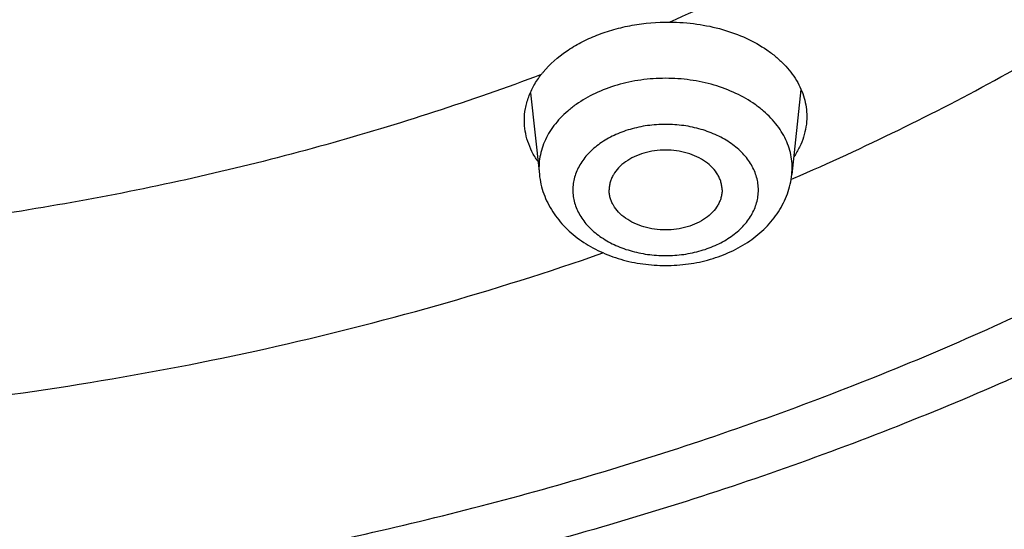
# Model space of a CAD drawing. Units: inches. Extents: x 7.1 to 14.8, y -2.6 to 21.1.
# Drawn here: x 11.1 to 11.6, y 15.5 to 15.7 of the extents above; entities that cross this region are included whole.
import ezdxf

# ---------------------------------------------------------------- set-up
doc = ezdxf.new("R2010")
doc.units = ezdxf.units.IN
doc.header["$LTSCALE"] = 1.21
doc.header["$MEASUREMENT"] = 0
doc.layers.get('0').update_dxf_attribs({"linetype": 'CONTINUOUS'})

msp = doc.modelspace()

# ---------------------------------------------------------------- linework, layer by layer
at = {"color": 7, "linetype": 'CONTINUOUS'}
for p, q in [((11.3679606812, 15.6817004175), (11.3718093186, 15.6455173126)), ((11.4875737416, 15.6831081788), (11.4835753669, 15.6455173126))]:
    msp.add_line(p, q, dxfattribs=at)
at = {"color": 9, "linetype": 'CONTINUOUS'}
for p, q in [((11.3716514814, 15.6484893281), (11.3718093186, 15.6455173126)), ((11.4835753669, 15.6455173126), (11.483733204, 15.6484893281)), ((11.4831947696, 15.6433200872), (11.4843912086, 15.6438397282))]:
    msp.add_line(p, q, dxfattribs=at)
at = {"color": 7, "linetype": 'CONTINUOUS'}
msp.add_arc((11.4064956289, 15.6633743592), 0.0429135877, 140.1167894867, 142.0419437273, dxfattribs=at)
for points, knots in [([(13.8926923427, 16.4808581332), (13.8926923427, 16.4463747114), (13.8902960273, 16.3773052577), (13.8795274216, 16.2740237579), (13.8616131922, 16.1712637606), (13.8366042896, 16.0692917767), (13.8045696095, 15.9683611494), (13.7655969859, 15.8687226297), (13.7197911388, 15.7706202639), (13.6672732863, 15.6742918473), (13.6081800712, 15.5799683941), (13.542662939, 15.4878740093), (13.4708874545, 15.3982257995), (13.393032767, 15.3112338129), (13.3092911766, 15.2271009599), (13.2198677523, 15.1460228982), (13.1249799692, 15.0681878615), (13.0248573495, 14.9937764366), (12.919741095, 14.9229613109), (12.8098837102, 14.8559069314), (12.695548536, 14.7927692023), (12.5770092448, 14.7336951453), (12.4545493125, 14.6788225518), (12.3284614494, 14.6282796404), (12.1990469541, 14.5821847169), (12.066615141, 14.5406458676), (11.9314823097, 14.5037606124), (11.7939723156, 14.4716157913), (11.6544109338, 14.4442865838), (11.46565929, 14.4142939919), (11.2746353289, 14.3942795747), (11.0824198663, 14.3842465856), (10.9376921228, 14.3817324017), (10.7929643806, 14.3842466026), (10.6007489241, 14.3942796117), (10.4097249723, 14.4142940467), (10.2209733408, 14.4442866555), (10.0814119713, 14.4716158752), (9.9439019918, 14.5037607081), (9.8087691776, 14.5406459756), (9.6763373832, 14.5821848352), (9.5469229077, 14.6282797664), (9.4208350652, 14.6788226834), (9.2983751544, 14.7336952805), (9.1798358856, 14.7927693398), (9.0655007346, 14.8559070698), (8.955643374, 14.9229614487), (8.8505271444, 14.993776573), (8.7504045489, 15.0681879939), (8.6555167888, 15.1460230243), (8.566093386, 15.227101078), (8.4823518159, 15.3112339215), (8.4044971473, 15.3982258977), (8.3327216803, 15.4878740961), (8.2672045639, 15.5799684692), (8.2081113628, 15.6742919105), (8.1555935216, 15.7706203151), (8.1097876832, 15.8687226692), (8.0708150661, 15.9683611781), (8.0387803906, 16.0692917958), (8.0137714908, 16.1712637719), (7.9958572632, 16.2740237633), (7.9850886581, 16.3773052596), (7.9826923427, 16.4463747117), (7.9826923427, 16.4808581332)], [0, 0, 0, 0, 0.0129399827, 0.0259095303, 0.0389373266, 0.0520516167, 0.0652790459, 0.078644679, 0.092171531, 0.1058803584, 0.119789447, 0.1339144703, 0.14826841, 0.162861522, 0.1777013453, 0.1927927465, 0.2081379954, 0.2237368656, 0.2395867493, 0.2556827794, 0.272017973, 0.2885833729, 0.3053681934, 0.3223599657, 0.3395446859, 0.3569069629, 0.3744301629, 0.3920965496, 0.4098874307, 0.4277832975, 0.4638031405, 0.4818908157, 0.5000000275, 0.5181092392, 0.5361969141, 0.5722167557, 0.5901126215, 0.6079035014, 0.6255698867, 0.643093085, 0.6604553601, 0.6776400783, 0.6946318484, 0.7114166667, 0.7279820643, 0.7443172553, 0.7604132829, 0.7762631638, 0.7918620313, 0.8072072775, 0.822298676, 0.8371384967, 0.8517316061, 0.8660855433, 0.8802105642, 0.8941196507, 0.9078284761, 0.9213553262, 0.9347209578, 0.9479483857, 0.9610626748, 0.9740904703, 0.9870600174, 1, 1, 1, 1]), ([(8.3276923427, 16.3766414883), (8.3276923427, 16.3461507807), (8.3298107152, 16.2850790194), (8.3393300053, 16.1937577477), (8.3551656314, 16.1029000041), (8.377271769, 16.0127425847), (8.4055869058, 15.9235102419), (8.4400325065, 15.8354253302), (8.480515149, 15.7487039887), (8.5269267812, 15.6635565836), (8.5791457386, 15.5801872038), (8.6370373759, 15.4987937163), (8.7004549455, 15.4195674517), (8.7692389124, 15.3426941437), (8.8432217978, 15.2683502409), (8.9494065891, 15.1720543614), (9.0645342766, 15.0823751434), (9.1873196623, 14.9996411621), (9.2843528375, 14.9404022866), (9.3853340736, 14.8846280923), (9.4900263007, 14.8324446566), (9.5981782728, 14.7839741441), (9.709531317, 14.7393293788), (9.8238220237, 14.6986137703), (9.9804303092, 14.6494826666), (10.1410849168, 14.6088766192), (10.3047827403, 14.5768151641), (10.4714682721, 14.5503242144), (10.6825466264, 14.5282044699), (10.9376925789, 14.5193497498), (11.1928385262, 14.5282045053), (11.4039168699, 14.5503242721), (11.5706023883, 14.5768152405), (11.7343001922, 14.6088767152), (11.8949547766, 14.6494827814), (12.0515630375, 14.6986138968), (12.1658537238, 14.7393295125), (12.277206746, 14.7839742838), (12.3853586942, 14.8324448014), (12.4900508951, 14.8846282425), (12.5910321053, 14.9404024382), (12.6880652552, 14.9996413122), (12.8108506076, 15.0823752885), (12.9259782624, 15.1720544983), (13.0321630205, 15.2683503682), (13.1061458826, 15.3426942618), (13.1749298291, 15.4195675584), (13.2383473803, 15.4987938104), (13.2962390013, 15.5801872848), (13.3484579444, 15.6635566514), (13.3948695642, 15.7487040437), (13.4353521966, 15.8354253729), (13.4697977901, 15.9235102729), (13.4981129221, 16.0127426053), (13.5202190567, 16.1029000163), (13.5360546809, 16.1937577535), (13.5455739703, 16.2850790214), (13.5476923427, 16.346150781), (13.5476923427, 16.3766414884)], [0, 0, 0, 0, 0.0129518155, 0.025933065, 0.0389721507, 0.0520972217, 0.0653347514, 0.0787096856, 0.0922449399, 0.1059611953, 0.1198766874, 0.1340070628, 0.1483652958, 0.1629616543, 0.1778037045, 0.1928963496, 0.2238313287, 0.2396797994, 0.2557736461, 0.2721059473, 0.288667808, 0.3054485025, 0.322435618, 0.3396152065, 0.3569719323, 0.3921433981, 0.4099277832, 0.4278169351, 0.463822873, 0.5000000336, 0.5361771936, 0.5721831298, 0.5900722805, 0.6078566641, 0.643028126, 0.6603848497, 0.6775644358, 0.6945515487, 0.7113322404, 0.7278940981, 0.7442263962, 0.7603202397, 0.7761687072, 0.8071036798, 0.8221963216, 0.8370383684, 0.8516347238, 0.8659929537, 0.8801233263, 0.8940388158, 0.9077550687, 0.9212903208, 0.9346652532, 0.9479027812, 0.9610278509, 0.9740669357, 0.9870481846, 1, 1, 1, 1]), ([(13.5836937922, 16.3435031277), (13.5836937922, 16.3128829448), (13.5815620281, 16.2515472955), (13.5719817531, 16.1598225343), (13.5560408822, 16.0685415876), (13.5337805123, 15.9779332213), (13.5052558409, 15.8882157264), (13.4705384419, 15.7996071985), (13.4297144222, 15.7123216836), (13.3828847271, 15.6265696537), (13.3301645796, 15.5425572887), (13.2716831187, 15.4604861759), (13.2075830212, 15.3805529038), (13.1380201201, 15.3029487232), (13.063163067, 15.2278591557), (12.9831929233, 15.1554636429), (12.8983027849, 15.0859351718), (12.8086973881, 15.0194398596), (12.7145926275, 14.9561365969), (12.616215063, 14.8961767177), (12.5138014012, 14.8397036025), (12.4075980176, 14.7868523913), (12.2978601251, 14.7377495352), (12.1848522605, 14.6925128652), (12.0688435268, 14.6512498993), (11.9098463811, 14.6014468048), (11.7467258905, 14.5602814296), (11.5805014677, 14.5277744808), (11.4112168381, 14.5009110617), (11.1968359017, 14.4784793364), (10.9376923427, 14.4694995581), (10.6785487838, 14.4784793364), (10.4641678474, 14.5009110617), (10.2948832177, 14.5277744808), (10.128658795, 14.5602814296), (9.9655383044, 14.6014468048), (9.8065411587, 14.6512498993), (9.690532425, 14.6925128652), (9.5775245604, 14.7377495352), (9.4677866679, 14.7868523913), (9.3615832843, 14.8397036025), (9.2591696225, 14.8961767177), (9.160792058, 14.9561365969), (9.0666872974, 15.0194398596), (8.9770819006, 15.0859351718), (8.8921917622, 15.1554636429), (8.8122216184, 15.2278591557), (8.7373645654, 15.3029487232), (8.6678016643, 15.3805529038), (8.6037015668, 15.4604861759), (8.5452201059, 15.5425572887), (8.4924999584, 15.6265696537), (8.4456702633, 15.7123216836), (8.4048462436, 15.7996071985), (8.3701288445, 15.8882157264), (8.3416041731, 15.9779332213), (8.3193438032, 16.0685415876), (8.3034029323, 16.1598225343), (8.2938226573, 16.2515472955), (8.2916908933, 16.3128829448), (8.2916908933, 16.3435031277)], [0, 0, 0, 0, 0.0128536509, 0.0257383908, 0.0386841071, 0.0517204414, 0.0648751227, 0.0781741869, 0.0916414193, 0.1052981482, 0.1191630393, 0.1332519779, 0.1475779932, 0.162151257, 0.1769791144, 0.192066144, 0.2074142662, 0.2230228512, 0.2388888479, 0.2550069393, 0.2713696774, 0.2879676372, 0.3047895768, 0.3218225745, 0.3390521872, 0.3564626027, 0.3917505984, 0.4095969601, 0.4275500049, 0.4636878947, 0.5, 0.5363121053, 0.5724499951, 0.5904030399, 0.6082494016, 0.6435373973, 0.6609478128, 0.6781774255, 0.6952104232, 0.7120323628, 0.7286303226, 0.7449930607, 0.7611111521, 0.7769771488, 0.7925857338, 0.807933856, 0.8230208856, 0.837848743, 0.8524220068, 0.8667480221, 0.8808369607, 0.8947018518, 0.9083585807, 0.9218258131, 0.9351248773, 0.9482795586, 0.9613158929, 0.9742616092, 0.9871463491, 1, 1, 1, 1]), ([(11.373565755, 15.6908916159), (11.3765144212, 15.6944213105), (11.3819269735, 15.6991593319), (11.3902248462, 15.704132644), (11.3972834468, 15.7073487191), (11.4048831841, 15.7098892713), (11.4156155806, 15.7123358772), (11.4239708078, 15.7130299683), (11.4295519228, 15.7129958989)], [0, 0, 0, 0, 0.2226136776, 0.3426802828, 0.4678032179, 0.5971936335, 0.7298586529, 1, 1, 1, 1]), ([(11.4295519228, 15.7129958989), (11.4335386427, 15.7129715624), (11.4414217767, 15.7124096269), (11.4528129579, 15.7100333206), (11.4633011006, 15.7062126698), (11.4711140961, 15.7018537256), (11.4765243993, 15.6977551744), (11.4800637456, 15.6944773394), (11.4831201767, 15.6909727606), (11.4856645441, 15.6872725129), (11.4876717989, 15.683410311), (11.4891212233, 15.6794214283), (11.489996976, 15.6753447716), (11.4901923428, 15.6725903524), (11.490192306, 15.6712209213)], [0, 0, 0, 0, 0.147574078, 0.2915393712, 0.4293974139, 0.5592560385, 0.6209088469, 0.6802984107, 0.737501557, 0.7926887852, 0.8461298088, 0.8981882594, 0.9493095158, 1, 1, 1, 1]), ([(11.365192383, 15.6694443932), (11.3651924117, 15.6712045111), (11.3655179244, 15.6747669696), (11.3669641186, 15.6800067453), (11.36934109, 15.6850872493), (11.3714694301, 15.6882436186), (11.3726599282, 15.6897698394)], [0, 0, 0, 0, 0.2396282422, 0.4839274455, 0.7364779404, 1, 1, 1, 1]), ([(11.3711061492, 15.6514166758), (11.3701552048, 15.6527871118), (11.3684598079, 15.6556119877), (11.3665834377, 15.6601130347), (11.3654462668, 15.6647439913), (11.3651923575, 15.6678853769), (11.365192383, 15.6694443932)], [0, 0, 0, 0, 0.2599145493, 0.5114054191, 0.7570749851, 1, 1, 1, 1]), ([(11.490192306, 15.6712209213), (11.4901922649, 15.6696947431), (11.48994878, 15.6666141128), (11.4888628357, 15.662059252), (11.4870714948, 15.6576051425), (11.4854524326, 15.6547908264), (11.4845431445, 15.6534192891)], [0, 0, 0, 0, 0.2418350108, 0.4873220364, 0.7392455143, 1, 1, 1, 1]), ([(11.4526923427, 15.6386759936), (11.4526923427, 15.6392547235), (11.4526107567, 15.6404197208), (11.4522474216, 15.6421456103), (11.451645315, 15.6438369627), (11.4505182034, 15.6460551614), (11.4485169424, 15.6486621563), (11.4453688666, 15.6513361676), (11.4415603919, 15.6535198735), (11.4372353573, 15.6551367669), (11.432554548, 15.6561307554), (11.4276923427, 15.6564661006), (11.4228301375, 15.6561307554), (11.4181493281, 15.6551367669), (11.4138242936, 15.6535198735), (11.4100158189, 15.6513361676), (11.4068677431, 15.6486621563), (11.4048664821, 15.6460551614), (11.4037393705, 15.6438369627), (11.4031372639, 15.6421456103), (11.4027739287, 15.6404197208), (11.4026923427, 15.6392547235), (11.4026923427, 15.6386759936)], [0, 0, 0, 0, 0.0257385218, 0.0517429181, 0.0782107568, 0.1053459939, 0.1621424466, 0.2229820862, 0.2879157347, 0.3564144311, 0.4275210763, 0.5, 0.5724789237, 0.6435855689, 0.7120842653, 0.7770179138, 0.8378575534, 0.8946540061, 0.9217892432, 0.9482570819, 0.9742614782, 1, 1, 1, 1]), ([(11.3718093186, 15.6455173126), (11.3719639402, 15.6440636323), (11.372453083, 15.6411689797), (11.3737079493, 15.6369418126), (11.3754577976, 15.6328725081), (11.3776724988, 15.6290034653), (11.380316032, 15.6253671836), (11.3843865613, 15.6208370161), (11.3904000648, 15.615866118), (11.398702408, 15.6111698682), (11.4078726454, 15.6077615394), (11.4176330158, 15.6056938565), (11.4276940655, 15.6050005533), (11.4377549904, 15.6056942922), (11.4475149712, 15.6077623829), (11.4566846056, 15.6111709802), (11.4649862149, 15.6158672792), (11.4709991758, 15.6208379787), (11.475069248, 15.6253679647), (11.4777125535, 15.6290040266), (11.4799270282, 15.6328728396), (11.4816768588, 15.6369419858), (11.4829315686, 15.6411690747), (11.4834207524, 15.6440636988), (11.4835753669, 15.6455173126)], [0, 0, 0, 0, 0.0291547819, 0.0583751928, 0.0877418247, 0.1172953318, 0.1471024082, 0.177227331, 0.2385752127, 0.3017109039, 0.3666126109, 0.4329229679, 0.5000116039, 0.5670995407, 0.6334079836, 0.6983063946, 0.7614379273, 0.8227812493, 0.8529040847, 0.882709067, 0.9122605727, 0.9416251513, 0.9708465526, 1, 1, 1, 1]), ([(11.4526923427, 15.6386759936), (11.4526923427, 15.6380972637), (11.4526107567, 15.6369322664), (11.4522474216, 15.6352063769), (11.451645315, 15.6335150245), (11.4505182034, 15.6312968257), (11.4485169424, 15.6286898309), (11.4453688666, 15.6260158196), (11.4415603919, 15.6238321136), (11.4372353573, 15.6222152203), (11.432554548, 15.6212212317), (11.4276923427, 15.6208858866), (11.4228301375, 15.6212212317), (11.4181493281, 15.6222152203), (11.4138242936, 15.6238321136), (11.4100158189, 15.6260158196), (11.4068677431, 15.6286898309), (11.4048664821, 15.6312968257), (11.4037393705, 15.6335150245), (11.4031372639, 15.6352063769), (11.4027739287, 15.6369322664), (11.4026923427, 15.6380972637), (11.4026923427, 15.6386759936)], [0, 0, 0, 0, 0.0257385218, 0.0517429181, 0.0782107568, 0.1053459939, 0.1621424466, 0.2229820862, 0.2879157347, 0.3564144311, 0.4275210763, 0.5, 0.5724789237, 0.6435855689, 0.7120842653, 0.7770179138, 0.8378575534, 0.8946540061, 0.9217892432, 0.9482570819, 0.9742614782, 1, 1, 1, 1])]:
    msp.add_open_spline(points, degree=3, knots=knots, dxfattribs=at)
at = {"color": 9, "linetype": 'CONTINUOUS'}
for points, knots in [([(7.9976923427, 16.4624869601), (7.9976923427, 16.4284645118), (8.0000609455, 16.3603138501), (8.0107057267, 16.2583975006), (8.0284177525, 16.1569743173), (8.0531515146, 16.0562983917), (8.0848455835, 15.956612349), (8.1234204612, 15.8581584861), (8.168780456, 15.761174637), (8.2208133858, 15.6658946416), (8.2793912801, 15.5725476141), (8.3443706473, 15.4813575358), (8.4155929605, 15.3925428466), (8.4928850535, 15.3063160385), (8.5760595324, 15.2228832463), (8.6649151982, 15.1424438379), (8.7592374896, 15.0651900005), (8.8587989522, 14.9913063265), (8.9633597344, 14.9209694017), (9.0726680975, 14.8543473592), (9.1864610125, 14.7915995181), (9.3044647612, 14.7328759992), (9.4263955676, 14.6783173588), (9.5519602511, 14.628054244), (9.6808569361, 14.5822070665), (9.8127756736, 14.5408857165), (9.9473995126, 14.5041892346), (10.0844039675, 14.4722057275), (10.2234626412, 14.445011416), (10.4115509072, 14.4151640531), (10.6019094966, 14.3952460035), (10.79346074, 14.3852608663), (10.9376923427, 14.3827585999), (11.0819239454, 14.3852608663), (11.2734751889, 14.3952460035), (11.4638337782, 14.4151640531), (11.6519220443, 14.445011416), (11.7909807179, 14.4722057275), (11.9279851729, 14.5041892346), (12.0626090118, 14.5408857165), (12.1945277494, 14.5822070665), (12.3234244343, 14.628054244), (12.4489891178, 14.6783173588), (12.5709199243, 14.7328759992), (12.6889236729, 14.7915995181), (12.802716588, 14.8543473592), (12.9120249511, 14.9209694017), (13.0165857333, 14.9913063265), (13.1161471959, 15.0651900005), (13.2104694872, 15.1424438379), (13.299325153, 15.2228832463), (13.382499632, 15.3063160385), (13.459791725, 15.3925428466), (13.5310140381, 15.4813575358), (13.5959934054, 15.5725476141), (13.6545712997, 15.6658946416), (13.7066042294, 15.761174637), (13.7519642242, 15.8581584861), (13.7905391019, 15.956612349), (13.8222331709, 16.0562983917), (13.846966933, 16.1569743173), (13.8646789588, 16.2583975006), (13.87532374, 16.3603138501), (13.8776923427, 16.4284645118), (13.8776923427, 16.4624869601)], [0, 0, 0, 0, 0.012853372, 0.0257377918, 0.0386832237, 0.051719256, 0.0648736359, 0.0781723966, 0.0916393193, 0.1052957339, 0.1191603079, 0.133248923, 0.1475746112, 0.1621475428, 0.1769750598, 0.192061744, 0.2074095131, 0.2230177376, 0.2388833718, 0.2550010948, 0.2713634588, 0.2879610407, 0.3047825938, 0.3218151994, 0.3390444168, 0.3564544315, 0.3740282006, 0.3917475965, 0.4095935488, 0.4275461833, 0.4636832419, 0.4818306878, 0.5, 0.5181693122, 0.5363167581, 0.5724538167, 0.5904064512, 0.6082524035, 0.6259717994, 0.6435455685, 0.6609555832, 0.6781848006, 0.6952174062, 0.7120389593, 0.7286365412, 0.7449989052, 0.7611166282, 0.7769822624, 0.7925904869, 0.807938256, 0.8230249402, 0.8378524572, 0.8524253888, 0.866751077, 0.8808396921, 0.8947042661, 0.9083606807, 0.9218276034, 0.9351263641, 0.948280744, 0.9613167763, 0.9742622082, 0.987146628, 1, 1, 1, 1]), ([(8.3096923427, 16.3629457971), (8.3096923427, 16.3325339307), (8.3118096044, 16.2716155656), (8.3213247005, 16.1805148316), (8.337157124, 16.0898548941), (8.3592660478, 15.9998629593), (8.3875966611, 15.9107558362), (8.4220778667, 15.8227501356), (8.4626241505, 15.7360584478), (8.50913525, 15.6508898115), (8.561496729, 15.5674490063), (8.6195803238, 15.4859362429), (8.6832443337, 15.4065467795), (8.7523339779, 15.3294705594), (8.8266817603, 15.2548918467), (8.906107845, 15.1829888595), (8.9904204531, 15.1139334101), (9.0794162403, 15.0478904819), (9.1728807817, 14.98501789), (9.270589057, 14.9254659313), (9.3723059735, 14.8693770191), (9.4777868259, 14.8168853678), (9.5867781427, 14.7681165722), (9.6990171843, 14.7231876589), (9.8142366791, 14.6822054169), (9.9721521275, 14.6327411439), (10.1341628634, 14.5918558286), (10.2992564198, 14.5595700338), (10.4673893574, 14.5328893736), (10.6803118049, 14.5106102571), (10.9376923427, 14.5016915699), (11.1950728806, 14.5106102571), (11.4079953281, 14.5328893736), (11.5761282657, 14.5595700338), (11.7412218221, 14.5918558286), (11.903232558, 14.6327411439), (12.0611480063, 14.6822054169), (12.1763675012, 14.7231876589), (12.2886065428, 14.7681165722), (12.3975978595, 14.8168853678), (12.503078712, 14.8693770191), (12.6047956285, 14.9254659313), (12.7025039038, 14.98501789), (12.7959684452, 15.0478904819), (12.8849642324, 15.1139334101), (12.9692768405, 15.1829888595), (13.0487029252, 15.2548918467), (13.1230507076, 15.3294705594), (13.1921403518, 15.4065467795), (13.2558043617, 15.4859362429), (13.3138879564, 15.5674490063), (13.3662494355, 15.6508898115), (13.4127605349, 15.7360584478), (13.4533068188, 15.8227501356), (13.4877880243, 15.9107558362), (13.5161186377, 15.9998629593), (13.5382275615, 16.0898548941), (13.5540599849, 16.1805148316), (13.5635750811, 16.2716155656), (13.5656923427, 16.3325339307), (13.5656923427, 16.3629457971)], [0, 0, 0, 0, 0.0128536512, 0.0257383901, 0.0386841073, 0.0517204417, 0.0648751222, 0.0781741875, 0.0916414192, 0.1052981476, 0.1191630398, 0.1332519775, 0.1475779931, 0.1621512577, 0.1769791139, 0.1920661441, 0.2074142666, 0.2230228504, 0.2388888483, 0.2550069395, 0.2713696769, 0.287967638, 0.3047895766, 0.3218225739, 0.3390521879, 0.3564626021, 0.3917505991, 0.4095969594, 0.4275500053, 0.4636878937, 0.5, 0.5363121063, 0.5724499947, 0.5904030406, 0.6082494009, 0.6435373979, 0.6609478121, 0.6781774261, 0.6952104234, 0.712032362, 0.7286303231, 0.7449930605, 0.7611111517, 0.7769771496, 0.7925857334, 0.8079338559, 0.8230208861, 0.8378487423, 0.8524220069, 0.8667480225, 0.8808369602, 0.8947018524, 0.9083585808, 0.9218258125, 0.9351248778, 0.9482795583, 0.9613158927, 0.9742616099, 0.9871463488, 1, 1, 1, 1]), ([(13.5194055654, 16.355462904), (13.5194055654, 16.3255867195), (13.517325572, 16.2657412858), (13.5079781021, 16.1762451053), (13.4924244933, 16.0871819208), (13.4707050062, 15.9987750227), (13.4428733837, 15.9112373286), (13.4089994989, 15.8247816627), (13.3691673255, 15.739616879), (13.323475401, 15.6559483214), (13.2720361653, 15.5739771532), (13.2149756121, 15.4939000613), (13.1524329372, 15.4159088659), (13.0845601794, 15.3401901711), (13.0115218653, 15.266925012), (12.933494663, 15.1962884823), (12.850667032, 15.1284493153), (12.763238735, 15.0635695875), (12.6714204056, 15.0018043428), (12.5754330838, 14.9433012417), (12.4755077054, 14.8882002055), (12.3718846531, 14.8366331173), (12.2648129623, 14.78872333), (12.1545507738, 14.7445857587), (12.041360648, 14.7043253106), (11.8862265776, 14.655732192), (11.72706933, 14.6155669542), (11.5648835356, 14.5838498744), (11.3997119011, 14.5576392034), (11.1905396516, 14.5357524457), (10.9376923417, 14.5269907254), (10.6848450317, 14.5357524459), (10.4756727823, 14.5576392037), (10.3105011477, 14.5838498748), (10.1483153534, 14.6155669546), (9.9891581063, 14.6557321925), (9.8340240365, 14.7043253109), (9.720833911, 14.744585759), (9.6105717226, 14.7887233302), (9.5035000317, 14.8366331176), (9.3998769792, 14.8882002059), (9.2999516008, 14.9433012422), (9.2039642791, 15.0018043433), (9.1121459498, 15.0635695879), (9.0247176528, 15.1284493158), (8.9418900217, 15.1962884829), (8.8638628194, 15.2669250127), (8.7908245054, 15.3401901719), (8.7229517476, 15.4159088668), (8.6604090726, 15.4939000622), (8.6033485195, 15.5739771542), (8.5519092839, 15.6559483224), (8.5062173594, 15.7396168801), (8.466385186, 15.824781664), (8.4325113013, 15.91123733), (8.4046796789, 15.9987750241), (8.3829601919, 16.087181922), (8.3674065833, 16.1762451061), (8.3580591135, 16.2657412862), (8.3559791201, 16.3255867196), (8.3559791201, 16.355462904)], [0, 0, 0, 0, 0.0128536341, 0.0257383992, 0.0386841043, 0.0517204419, 0.0648751219, 0.0781741871, 0.0916414198, 0.1052981486, 0.1191630405, 0.1332519773, 0.1475779919, 0.1621512561, 0.1769791133, 0.1920661456, 0.2074142687, 0.2230228514, 0.2388888475, 0.2550069374, 0.2713696749, 0.287967638, 0.3047895785, 0.3218225759, 0.3390521883, 0.3564626011, 0.3917505984, 0.4095969602, 0.4275500066, 0.4636878935, 0.5000000002, 0.5363121068, 0.5724499937, 0.5904030401, 0.6082494019, 0.6435373992, 0.6609478118, 0.6781774242, 0.6952104216, 0.7120323621, 0.7286303253, 0.7449930628, 0.7611111526, 0.7769771487, 0.7925857314, 0.8079338545, 0.8230208869, 0.8378487441, 0.8524220083, 0.8667480229, 0.8808369596, 0.8947018515, 0.9083585804, 0.9218258131, 0.9351248783, 0.9482795583, 0.9613158958, 0.9742616009, 0.987146366, 1, 1, 1, 1]), ([(8.3855340744, 16.3530131632), (8.3855340744, 16.3234789955), (8.3875902565, 16.2643186606), (8.3968307183, 16.1758470152), (8.4122062724, 16.0878034092), (8.4336771189, 16.0004085764), (8.4611901303, 15.913872997), (8.4946762334, 15.8284070589), (8.5340524157, 15.744217225), (8.579221268, 15.6615064888), (8.6300716372, 15.5804737107), (8.6864789722, 15.5013133257), (8.7483056707, 15.4242149585), (8.8154014343, 15.3493630766), (8.8876036199, 15.2769366429), (8.9647375819, 15.2071087465), (9.0466170183, 15.140046189), (9.1330444531, 15.0759091918), (9.2238116639, 15.0148510237), (9.3187001414, 14.9570176549), (9.4174815934, 14.9025474047), (9.5199183891, 14.8515706465), (9.625764344, 14.8042093211), (9.7347642722, 14.7605770283), (9.846658619, 14.720777474), (10.000016744, 14.6727406403), (10.1573519897, 14.6330352064), (10.3176811123, 14.6016812176), (10.4809618939, 14.5757706012), (10.6877395799, 14.5541343988), (10.9376923427, 14.545472981), (11.1876451054, 14.5541343988), (11.3944227914, 14.5757706012), (11.557703573, 14.6016812176), (11.7180326957, 14.6330352064), (11.8753679413, 14.6727406403), (12.0287260663, 14.720777474), (12.1406204131, 14.7605770282), (12.2496203414, 14.8042093211), (12.3554662963, 14.8515706464), (12.457903092, 14.9025474046), (12.556684544, 14.9570176548), (12.6515730215, 15.0148510237), (12.7423402323, 15.0759091917), (12.8287676671, 15.140046189), (12.9106471035, 15.2071087464), (12.9877810655, 15.2769366428), (13.0599832511, 15.3493630765), (13.1270790147, 15.4242149584), (13.1889057132, 15.5013133256), (13.2453130482, 15.5804737106), (13.2961634175, 15.6615064887), (13.3413322697, 15.7442172249), (13.3807084521, 15.8284070588), (13.4141945551, 15.9138729969), (13.4417075665, 16.0004085762), (13.463178413, 16.0878034091), (13.4785539671, 16.1758470151), (13.4877944289, 16.2643186606), (13.489850611, 16.3234789954), (13.489850611, 16.3530131632)], [0, 0, 0, 0, 0.0128536341, 0.0257383992, 0.0386841043, 0.0517204418, 0.0648751218, 0.078174187, 0.0916414197, 0.1052981486, 0.1191630405, 0.1332519773, 0.1475779919, 0.162151256, 0.1769791132, 0.1920661456, 0.2074142687, 0.2230228514, 0.2388888476, 0.2550069374, 0.2713696749, 0.287967638, 0.3047895786, 0.3218225759, 0.3390521883, 0.356462601, 0.3917505982, 0.40959696, 0.4275500065, 0.4636878933, 0.5, 0.5363121067, 0.5724499935, 0.5904030399, 0.6082494018, 0.643537399, 0.6609478117, 0.6781774241, 0.6952104214, 0.712032362, 0.7286303251, 0.7449930626, 0.7611111524, 0.7769771485, 0.7925857312, 0.8079338544, 0.8230208868, 0.837848744, 0.8524220081, 0.8667480227, 0.8808369595, 0.8947018514, 0.9083585803, 0.921825813, 0.9351248782, 0.9482795582, 0.9613158957, 0.9742616008, 0.9871463659, 1, 1, 1, 1]), ([(8.2835615781, 16.3457813335), (8.2835615781, 16.3150670754), (8.2856998921, 16.253542986), (8.2953095989, 16.161536418), (8.3112994475, 16.0699750294), (8.3336282051, 15.9790882855), (8.3622405158, 15.8890951514), (8.3970645753, 15.8002143913), (8.4380140195, 15.7126607096), (8.4849875888, 15.6266452233), (8.5378697091, 15.5423747484), (8.5965308415, 15.4600514862), (8.6608278762, 15.3798726364), (8.7306044935, 15.302030031), (8.8056915317, 15.2267097662), (8.8859073669, 15.1540918323), (8.9710583132, 15.0843497498), (9.0609390047, 15.0176501427), (9.1553328835, 14.9541523954), (9.2540126949, 14.8940082983), (9.3567409971, 14.8373616844), (9.463270696, 14.7843480883), (9.5733456308, 14.7350944088), (9.6867010913, 14.6897186262), (9.8030647114, 14.6483293882), (9.9221560118, 14.6110260265), (10.0436913111, 14.5778973264), (10.2091383988, 14.5392739645), (10.3776802263, 14.5094956128), (10.5483255556, 14.4885711527), (10.7208386829, 14.47353501), (10.9376923427, 14.4660196728), (11.1545460026, 14.47353501), (11.3270591299, 14.4885711527), (11.4977044592, 14.5094956128), (11.6662462867, 14.5392739645), (11.8316933744, 14.5778973264), (11.9532286737, 14.6110260265), (12.0723199741, 14.6483293882), (12.1886835941, 14.6897186262), (12.3020390547, 14.7350944088), (12.4121139895, 14.7843480883), (12.5186436884, 14.8373616844), (12.6213719906, 14.8940082983), (12.720051802, 14.9541523954), (12.8144456808, 15.0176501427), (12.9043263722, 15.0843497498), (12.9894773186, 15.1540918323), (13.0696931537, 15.2267097662), (13.144780192, 15.302030031), (13.2145568093, 15.3798726364), (13.278853844, 15.4600514862), (13.3375149763, 15.5423747484), (13.3903970967, 15.6266452233), (13.437370666, 15.7126607096), (13.4783201102, 15.8002143913), (13.5131441697, 15.8890951514), (13.5417564804, 15.9790882855), (13.564085238, 16.0699750294), (13.5800750865, 16.161536418), (13.5896847933, 16.253542986), (13.5918231074, 16.3150670754), (13.5918231074, 16.3457813335)], [0, 0, 0, 0, 0.0128535018, 0.0257380909, 0.0386836576, 0.0517198404, 0.064874368, 0.0781732787, 0.0916403538, 0.1052969234, 0.1191616544, 0.1332504283, 0.1475762774, 0.1621493726, 0.1769770564, 0.1920639112, 0.2074118553, 0.2230202576, 0.238886071, 0.2550039748, 0.271366522, 0.2879642902, 0.3047860332, 0.3218188325, 0.3390482462, 0.356458458, 0.3740324248, 0.3917520196, 0.4275452844, 0.445584265, 0.4636883159, 0.5, 0.5363116841, 0.554415735, 0.5724547156, 0.6082479804, 0.6259675752, 0.643541542, 0.6609517538, 0.6781811675, 0.6952139668, 0.7120357098, 0.728633478, 0.7449960252, 0.761113929, 0.7769797424, 0.7925881447, 0.8079360888, 0.8230229436, 0.8378506274, 0.8524237226, 0.8667495717, 0.8808383456, 0.8947030766, 0.9083596462, 0.9218267213, 0.935125632, 0.9482801596, 0.9613163424, 0.9742619091, 0.9871464982, 1, 1, 1, 1]), ([(8.4592826878, 16.3457177295), (8.4592826878, 16.3170369981), (8.4612794532, 16.2595861943), (8.4702528973, 16.1736710763), (8.4851841504, 16.0881716285), (8.5060345631, 16.0033022063), (8.5327525429, 15.9192672079), (8.5652710124, 15.8362709419), (8.6035093587, 15.7545139047), (8.6473729842, 15.6741932264), (8.69675396, 15.595502011), (8.751531287, 15.5186291139), (8.8115715191, 15.4437585315), (8.8767280128, 15.3710699692), (8.94684546, 15.3007350428), (9.0475577235, 15.2095614818), (9.1567940564, 15.1246202862), (9.2733348555, 15.046225433), (9.3654840271, 14.9900612749), (9.4614103091, 14.9371655692), (9.5608872316, 14.8876617161), (9.6636745475, 14.8416690109), (9.7695247667, 14.7992975305), (9.8781857471, 14.7606480497), (10.0271123501, 14.7139993146), (10.1799011467, 14.6754412318), (10.3355973081, 14.6449932655), (10.4941598356, 14.619831377), (10.6949623564, 14.5988203866), (10.9376923424, 14.5904092539), (11.1804223284, 14.5988203865), (11.3812248491, 14.6198313769), (11.5397873767, 14.6449932654), (11.6954835382, 14.6754412316), (11.8482723348, 14.7139993144), (11.9971989378, 14.7606480495), (12.1058599181, 14.7992975303), (12.2117101374, 14.8416690107), (12.3144974533, 14.8876617159), (12.4139743758, 14.9371655689), (12.5099006579, 14.9900612746), (12.6020498296, 15.0462254327), (12.7185906286, 15.1246202859), (12.8278269616, 15.2095614814), (12.9285392251, 15.3007350424), (12.9986566723, 15.3710699688), (13.063813166, 15.4437585311), (13.1238533982, 15.5186291135), (13.1786307252, 15.5955020106), (13.2280117011, 15.674193226), (13.2718753265, 15.7545139043), (13.3101136729, 15.8362709415), (13.3426321424, 15.9192672074), (13.3693501222, 16.0033022057), (13.3902005349, 16.0881716279), (13.4051317881, 16.1736710758), (13.4141052323, 16.259586194), (13.4161019977, 16.317036998), (13.4161019977, 16.3457177295)], [0, 0, 0, 0, 0.0128538617, 0.025738855, 0.0386847894, 0.0517213578, 0.0648762709, 0.0781755717, 0.0916430431, 0.1053000139, 0.1191651514, 0.1332543378, 0.1475806061, 0.1621541285, 0.1769822484, 0.192069548, 0.2230179445, 0.2388842217, 0.255002597, 0.2713656244, 0.2879638816, 0.3047861202, 0.3218194193, 0.3390493369, 0.356460058, 0.3917486804, 0.4095953584, 0.4275487229, 0.4636872499, 0.5, 0.53631275, 0.572451277, 0.5904046415, 0.6082513195, 0.6435399419, 0.660950663, 0.6781805806, 0.6952138797, 0.7120361183, 0.7286343755, 0.7449974029, 0.7611157782, 0.7769820555, 0.8079304519, 0.8230177515, 0.8378458714, 0.8524193938, 0.8667456622, 0.8808348485, 0.8946999861, 0.9083569569, 0.9218244282, 0.935123729, 0.9482786421, 0.9613152105, 0.9742611449, 0.9871461382, 1, 1, 1, 1]), ([(13.0088329963, 16.3253989709), (13.0088329963, 16.3014313691), (13.0071642831, 16.2534212149), (12.9996655252, 16.1816242517), (12.9871877844, 16.1101745483), (12.9697637424, 16.0392514814), (12.9474362491, 15.9690256588), (12.9202613441, 15.8996679288), (12.8883065517, 15.8313457689), (12.8516509499, 15.7642239391), (12.8103845685, 15.6984636778), (12.764608993, 15.634223364), (12.7144335948, 15.5716547885), (12.6412164568, 15.4899728606), (12.5601708012, 15.4129752732), (12.4723482729, 15.3410466078), (12.378082185, 15.2710919142), (12.2774392389, 15.2067917597), (12.1713822152, 15.1483099524), (12.0598247426, 15.0927941576), (11.943440275, 15.043604583), (11.8230953801, 15.000799227), (11.6986372913, 14.9618148228), (11.5384877923, 14.9213992737), (11.3414456413, 14.886585912), (11.1405379731, 14.865563826), (10.9376923427, 14.8585345946), (10.7348467123, 14.865563826), (10.5339390441, 14.886585912), (10.3368968931, 14.9213992737), (10.1767473941, 14.9618148228), (10.0522893053, 15.0007992271), (9.9319444104, 15.043604583), (9.8155599428, 15.0927941576), (9.7040024702, 15.1483099524), (9.5979454465, 15.2067917598), (9.4973025004, 15.2710919142), (9.4030364125, 15.3410466078), (9.3152138842, 15.4129752733), (9.2341682287, 15.4899728607), (9.1609510907, 15.5716547886), (9.1107756925, 15.6342233641), (9.0650001169, 15.6984636779), (9.0237337355, 15.7642239392), (8.9870781337, 15.8313457689), (8.9551233414, 15.8996679288), (8.9279484363, 15.9690256587), (8.9056209431, 16.0392514814), (8.888196901, 16.1101745483), (8.8757191603, 16.1816242517), (8.8682204024, 16.253421215), (8.8665516892, 16.3014313691), (8.8665516892, 16.3253989709)], [0, 0, 0, 0, 0.0128543507, 0.0257399926, 0.0386864441, 0.0517235791, 0.0648790601, 0.0781789317, 0.0916469839, 0.1053045392, 0.1191702699, 0.1332600612, 0.1475869486, 0.1621611001, 0.1920679833, 0.2074170361, 0.2230265682, 0.2550045669, 0.2713682961, 0.2879672655, 0.3218174884, 0.3390481458, 0.3564596146, 0.3917497555, 0.427545609, 0.4636856896, 0.5, 0.5363143104, 0.5724543911, 0.6082502446, 0.6435403855, 0.6609518542, 0.6781825116, 0.7120327345, 0.7286317039, 0.7449954331, 0.7769734318, 0.792582964, 0.8079320167, 0.8378388999, 0.8524130514, 0.8667399388, 0.8808297302, 0.8946954608, 0.9083530161, 0.9218210683, 0.9351209399, 0.9482764209, 0.9613135559, 0.9742600074, 0.9871456493, 1, 1, 1, 1]), ([(8.8997055255, 16.3234170743), (8.8997055255, 16.2998331345), (8.9013475267, 16.2525915041), (8.9087262481, 16.1819438326), (8.9210042511, 16.1116378621), (8.9381493773, 16.041850098), (8.9601194626, 15.9727484169), (8.9868593647, 15.9045009326), (9.0183026399, 15.8372724414), (9.0543714763, 15.771225066), (9.094977285, 15.7065174638), (9.1400201069, 15.6433054784), (9.1893923211, 15.581738471), (9.2614374339, 15.5013640686), (9.3411857491, 15.425599022), (9.427602456, 15.3548217565), (9.5203595771, 15.2859868645), (9.6193914788, 15.2227159963), (9.723750792, 15.165170338), (9.8335225055, 15.1105432137), (9.9480439458, 15.0621410425), (10.0664624168, 15.0200208943), (10.1889282395, 14.9816605339), (10.3465141414, 14.9418919377), (10.5404021352, 14.9076358518), (10.7380937689, 14.8869502773), (10.9376923427, 14.8800335665), (11.1372909165, 14.8869502773), (11.3349825502, 14.9076358518), (11.528870544, 14.9418919377), (11.6864564458, 14.9816605339), (11.8089222686, 15.0200208943), (11.9273407396, 15.0621410424), (12.0418621799, 15.1105432137), (12.1516338935, 15.165170338), (12.2559932066, 15.2227159963), (12.3550251083, 15.2859868644), (12.4477822294, 15.3548217565), (12.5341989363, 15.425599022), (12.6139472515, 15.5013640686), (12.6859923643, 15.581738471), (12.7353645786, 15.6433054784), (12.7804074004, 15.7065174638), (12.8210132092, 15.771225066), (12.8570820456, 15.8372724414), (12.8885253208, 15.9045009326), (12.9152652228, 15.972748417), (12.9372353082, 16.041850098), (12.9543804344, 16.1116378621), (12.9666584374, 16.1819438325), (12.9740371588, 16.2525915041), (12.97567916, 16.2998331345), (12.97567916, 16.3234170743)], [0, 0, 0, 0, 0.0128543507, 0.0257399926, 0.0386864441, 0.0517235791, 0.0648790601, 0.0781789317, 0.0916469839, 0.1053045392, 0.1191702698, 0.1332600612, 0.1475869486, 0.1621611001, 0.1920679833, 0.207417036, 0.2230265682, 0.2550045669, 0.2713682961, 0.2879672655, 0.3218174884, 0.3390481458, 0.3564596145, 0.3917497554, 0.4275456089, 0.4636856896, 0.5, 0.5363143104, 0.572454391, 0.6082502445, 0.6435403854, 0.6609518542, 0.6781825116, 0.7120327345, 0.7286317039, 0.7449954331, 0.7769734318, 0.7925829639, 0.8079320167, 0.8378388999, 0.8524130514, 0.8667399388, 0.8808297301, 0.8946954608, 0.9083530161, 0.9218210683, 0.9351209399, 0.9482764209, 0.9613135559, 0.9742600074, 0.9871456493, 1, 1, 1, 1]), ([(12.5810282523, 16.302295672), (12.5810282523, 16.2832787824), (12.5797041721, 16.2451853404), (12.5737543941, 16.1882184061), (12.5638539571, 16.131526936), (12.5500289828, 16.0752534132), (12.532313298, 16.0195331049), (12.5107514785, 15.9645015779), (12.4853971663, 15.9102917048), (12.4563129984, 15.8570341883), (12.4235704362, 15.8048571286), (12.3872496917, 15.7538857671), (12.3474393565, 15.7042420444), (12.3042366678, 15.6560451018), (12.2577445773, 15.609408771), (12.1909661407, 15.5489551746), (12.1185362483, 15.4926342406), (12.0412617246, 15.4406530382), (11.9591979766, 15.3906361247), (11.850341746, 15.3337159399), (11.7119642964, 15.2752315386), (11.5661815921, 15.2266055124), (11.4143932393, 15.1883000087), (11.2580475511, 15.1606766876), (11.0986393605, 15.1439970116), (10.9376923427, 15.1384196639), (10.776745325, 15.1439970116), (10.6173371343, 15.1606766876), (10.4609914461, 15.1883000087), (10.3092030934, 15.2266055124), (10.163420389, 15.2752315386), (10.0250429395, 15.3337159399), (9.9161867089, 15.3906361247), (9.8341229608, 15.4406530382), (9.7568484371, 15.4926342406), (9.6844185447, 15.5489551746), (9.6176401082, 15.609408771), (9.5711480176, 15.6560451018), (9.5279453289, 15.7042420444), (9.4881349937, 15.7538857671), (9.4518142492, 15.8048571287), (9.419071687, 15.8570341883), (9.3899875192, 15.9102917048), (9.364633207, 15.9645015779), (9.3430713874, 16.019533105), (9.3253557027, 16.0752534132), (9.3115307283, 16.131526936), (9.3016302914, 16.1882184062), (9.2956805134, 16.2451853404), (9.2943564332, 16.2832787824), (9.2943564332, 16.302295672)], [0, 0, 0, 0, 0.0128544161, 0.0257402565, 0.0386868022, 0.0517240581, 0.0648796695, 0.0781796617, 0.0916478387, 0.1053055197, 0.1191713821, 0.1332613086, 0.1475883276, 0.1621626107, 0.1769915054, 0.1920795961, 0.2230296086, 0.2388967145, 0.255015937, 0.2879716086, 0.3218221432, 0.3564582764, 0.3917487435, 0.4275449331, 0.4636853503, 0.5, 0.5363146497, 0.5724550669, 0.6082512565, 0.6435417236, 0.6781778568, 0.7120283914, 0.744984063, 0.7611032855, 0.7769703914, 0.8079204039, 0.8230084946, 0.8378373893, 0.8524116724, 0.8667386914, 0.8808286179, 0.8946944803, 0.9083521613, 0.9218203383, 0.9351203306, 0.9482759419, 0.9613131978, 0.9742597435, 0.9871455839, 1, 1, 1, 1]), ([(9.3275544437, 16.3007264706), (9.3275544437, 16.2820937987), (9.3288518029, 16.2447698887), (9.3346813455, 16.1889537742), (9.3443817881, 16.1334075212), (9.357927474, 16.0782708278), (9.375285299, 16.0236761671), (9.3964115308, 15.9697563614), (9.4212536083, 15.916641602), (9.4497502289, 15.8644599665), (9.481831401, 15.8133370031), (9.5174183856, 15.7633953333), (9.5564244474, 15.7147544664), (9.5987543659, 15.6675311662), (9.644307314, 15.6218370285), (9.7097366948, 15.5626046723), (9.7807033222, 15.5074214177), (9.8564168595, 15.4564904382), (9.9368227759, 15.4074839345), (10.0434798744, 15.3517134965), (10.1790619594, 15.2944107922), (10.3218995453, 15.2467668387), (10.4706215937, 15.2092354425), (10.6238088026, 15.1821698653), (10.7799967218, 15.1658274496), (10.9376923427, 15.1603624636), (11.0953879636, 15.1658274496), (11.2515758828, 15.1821698653), (11.4047630917, 15.2092354425), (11.5534851401, 15.2467668387), (11.6963227261, 15.2944107922), (11.831904811, 15.3517134965), (11.9385619095, 15.4074839345), (12.018967826, 15.4564904381), (12.0946813633, 15.5074214177), (12.1656479906, 15.5626046723), (12.2310773714, 15.6218370284), (12.2766303195, 15.6675311662), (12.3189602381, 15.7147544664), (12.3579662999, 15.7633953333), (12.3935532845, 15.8133370031), (12.4256344565, 15.8644599665), (12.4541310771, 15.916641602), (12.4789731547, 15.9697563614), (12.5000993865, 16.0236761671), (12.5174572115, 16.0782708277), (12.5310028974, 16.1334075211), (12.54070334, 16.1889537741), (12.5465328826, 16.2447698887), (12.5478302418, 16.2820937986), (12.5478302418, 16.3007264706)], [0, 0, 0, 0, 0.0128543843, 0.0257402689, 0.038686802, 0.0517240551, 0.0648796719, 0.0781796613, 0.0916478376, 0.1053055192, 0.1191713839, 0.1332613092, 0.1475883256, 0.1621626092, 0.1769915083, 0.1920795976, 0.223029606, 0.2388967174, 0.255015939, 0.2879716055, 0.3218221455, 0.3564582737, 0.3917487454, 0.4275449316, 0.4636853511, 0.5, 0.5363146489, 0.5724550684, 0.6082512546, 0.6435417263, 0.6781778545, 0.7120283945, 0.744984061, 0.7611032826, 0.776970394, 0.8079204024, 0.8230084916, 0.8378373907, 0.8524116744, 0.8667386908, 0.8808286161, 0.8946944808, 0.9083521624, 0.9218203387, 0.9351203281, 0.9482759449, 0.961313198, 0.9742597311, 0.9871456157, 1, 1, 1, 1]), ([(12.1532183546, 16.2845350141), (12.1532183546, 16.2704689574), (12.1522388751, 16.2422923378), (12.1478381423, 16.2001555944), (12.1405150913, 16.1582224725), (12.1302890694, 16.1165987183), (12.1171853175, 16.0753840978), (12.1012367679, 16.0346789081), (12.0824829509, 15.9945814343), (12.0609703019, 15.9551886972), (12.0367510055, 15.916594222), (12.0006358039, 15.8659099976), (11.9488348493, 15.805029315), (11.8775139054, 15.7372742519), (11.7971951683, 15.6748195552), (11.7086592324, 15.618255123), (11.612754013, 15.5681070317), (11.5103972511, 15.5248463862), (11.4025670903, 15.4888794661), (11.290293552, 15.4605460599), (11.1746494444, 15.4401138725), (11.0567399926, 15.4277764328), (10.9376923427, 15.4236510519), (10.8186446928, 15.4277764328), (10.7007352411, 15.4401138725), (10.5850911335, 15.4605460599), (10.4728175952, 15.4888794661), (10.3649874344, 15.5248463862), (10.2626306724, 15.5681070317), (10.1667254531, 15.618255123), (10.0781895171, 15.6748195552), (9.9978707801, 15.7372742519), (9.9265498362, 15.805029315), (9.8747488815, 15.8659099976), (9.8386336799, 15.916594222), (9.8144143836, 15.9551886972), (9.7929017346, 15.9945814343), (9.7741479176, 16.0346789081), (9.758199368, 16.0753840978), (9.745095616, 16.1165987183), (9.7348695942, 16.1582224725), (9.7275465432, 16.2001555944), (9.7231458104, 16.2422923379), (9.7221663308, 16.2704689574), (9.7221663308, 16.2845350141)], [0, 0, 0, 0, 0.0128550062, 0.0257417861, 0.0386890344, 0.0517270137, 0.064883408, 0.0781841524, 0.091653103, 0.1053115773, 0.1191782341, 0.1332689637, 0.1621610447, 0.1920699252, 0.2230217193, 0.2550018565, 0.287959417, 0.3218119039, 0.3564500232, 0.3917425217, 0.4275407684, 0.4636832625, 0.5, 0.5363167375, 0.5724592316, 0.6082574783, 0.6435499768, 0.6781880961, 0.712040583, 0.7449981435, 0.7769782807, 0.8079300748, 0.8378389553, 0.8667310363, 0.8808217659, 0.8946884227, 0.908346897, 0.9218158476, 0.935116592, 0.9482729864, 0.9613109656, 0.9742582139, 0.9871449938, 1, 1, 1, 1]), ([(9.7553982082, 16.2833785079), (9.7553982082, 16.2696970101), (9.7563509093, 16.2422907254), (9.7606313283, 16.2013059796), (9.7677541707, 16.1605192884), (9.7777006182, 16.120033507), (9.79044612, 16.0799456737), (9.8059586442, 16.0403533438), (9.8241997412, 16.0013521149), (9.845124245, 15.9630363557), (9.8686813979, 15.9254970343), (9.9038092278, 15.8761984914), (9.95419397, 15.8169822564), (10.0235650348, 15.751079583), (10.1016878975, 15.6903323667), (10.1878033049, 15.6353143781), (10.2810865232, 15.5865373107), (10.3806449021, 15.5444593897), (10.4855270398, 15.5094757874), (10.5947310754, 15.4819170024), (10.7072135305, 15.4620434208), (10.8218993964, 15.4500432806), (10.9376923427, 15.4460306856), (11.053485289, 15.4500432806), (11.1681711549, 15.4620434208), (11.2806536101, 15.4819170024), (11.3898576456, 15.5094757873), (11.4947397834, 15.5444593897), (11.5942981623, 15.5865373107), (11.6875813806, 15.635314378), (11.773696788, 15.6903323667), (11.8518196507, 15.751079583), (11.9211907154, 15.8169822564), (11.9715754577, 15.8761984914), (12.0067032876, 15.9254970343), (12.0302604404, 15.9630363557), (12.0511849443, 16.0013521149), (12.0694260413, 16.0403533437), (12.0849385655, 16.0799456737), (12.0976840673, 16.120033507), (12.1076305148, 16.1605192884), (12.1147533572, 16.2013059796), (12.1190337762, 16.2422907254), (12.1199864772, 16.2696970101), (12.1199864772, 16.2833785079)], [0, 0, 0, 0, 0.0128550062, 0.0257417861, 0.0386890344, 0.0517270136, 0.064883408, 0.0781841523, 0.091653103, 0.1053115773, 0.1191782341, 0.1332689637, 0.1621610447, 0.1920699252, 0.2230217193, 0.2550018565, 0.287959417, 0.3218119039, 0.3564500232, 0.3917425217, 0.4275407684, 0.4636832625, 0.5, 0.5363167375, 0.5724592316, 0.6082574783, 0.6435499768, 0.6781880961, 0.712040583, 0.7449981435, 0.7769782807, 0.8079300748, 0.8378389553, 0.8667310363, 0.8808217659, 0.8946884227, 0.908346897, 0.9218158477, 0.935116592, 0.9482729863, 0.9613109656, 0.9742582139, 0.9871449938, 1, 1, 1, 1]), ([(11.7239249089, 15.9211490336), (11.7145546413, 15.9105577916), (11.694944874, 15.8897531702), (11.6634032709, 15.8600760743), (11.6295407062, 15.8317097155), (11.5810025052, 15.7954282413), (11.5150314181, 15.7539513066), (11.4587464267, 15.7259103576), (11.4295519228, 15.7129958989)], [0, 0, 0, 0, 0.116807466, 0.2359765643, 0.3575337806, 0.4814815253, 0.7363120968, 1, 1, 1, 1]), ([(11.4843912086, 15.6438397282), (11.5156112502, 15.6574197829), (11.575957531, 15.6868232495), (11.6470768704, 15.7300606996), (11.6998115001, 15.7678214367), (11.7487242941, 15.8068078848), (11.782734451, 15.8386445046), (11.8038632392, 15.860888344)], [0, 0, 0, 0, 0.2627849655, 0.5173424416, 0.6413887467, 0.7631995056, 1, 1, 1, 1]), ([(11.3726599282, 15.6897698394), (11.3413853404, 15.6780260675), (11.2770735992, 15.6571556497), (11.1774924969, 15.6340259136), (11.0748712828, 15.6189709247), (11.0054257744, 15.6144547594), (10.9705389511, 15.6135805043)], [0, 0, 0, 0, 0.2438183863, 0.4927251239, 0.7452999751, 1, 1, 1, 1]), ([(11.483733204, 15.6484893281), (11.483733204, 15.6497869392), (11.4835507335, 15.6523985168), (11.4827355669, 15.656267139), (11.4813864146, 15.660058133), (11.4795186365, 15.6637328623), (11.4771520012, 15.6672568153), (11.4743104213, 15.6705963883), (11.4710218537, 15.6737204354), (11.4660076099, 15.6776194557), (11.4587783081, 15.6817645461), (11.4490846638, 15.6853882921), (11.4385915669, 15.6876166825), (11.4276923427, 15.6883682694), (11.4167931186, 15.6876166825), (11.4063000217, 15.6853882921), (11.3966063774, 15.6817645461), (11.3893770755, 15.6776194557), (11.3843628317, 15.6737204354), (11.3810742642, 15.6705963883), (11.3782326842, 15.6672568153), (11.375866049, 15.6637328623), (11.3739982709, 15.660058133), (11.3726491186, 15.656267139), (11.371833952, 15.6523985168), (11.3716514814, 15.6497869392), (11.3716514814, 15.6484893281)], [0, 0, 0, 0, 0.0257360867, 0.0517264786, 0.0781824364, 0.1053112874, 0.1332722869, 0.162180094, 0.1921054952, 0.2230742053, 0.2879862336, 0.3564620741, 0.4275451025, 0.5, 0.5724548975, 0.6435379258, 0.7120137664, 0.7769257948, 0.8078945048, 0.837819906, 0.8667277131, 0.8946887126, 0.9218175636, 0.9482735215, 0.9742639133, 1, 1, 1, 1]), ([(11.4687752144, 15.6386759936), (11.4687752144, 15.6396272153), (11.4686413969, 15.6415417259), (11.4680438904, 15.6443777891), (11.4670548142, 15.6471569654), (11.4656855373, 15.6498507976), (11.4639505747, 15.6524343268), (11.4611264031, 15.6557533131), (11.4567395046, 15.6594822374), (11.4504822034, 15.6630687539), (11.4433744374, 15.665726384), (11.4356824981, 15.6673596843), (11.4276923426, 15.6679108643), (11.4197021871, 15.6673596842), (11.412010248, 15.6657263839), (11.404902482, 15.6630687538), (11.3986451808, 15.6594822374), (11.3942582824, 15.6557533131), (11.3914341108, 15.6524343269), (11.3896991482, 15.6498507976), (11.3883298713, 15.6471569655), (11.3873407951, 15.6443777892), (11.3867432885, 15.6415417259), (11.3866094711, 15.6396272153), (11.3866094711, 15.6386759936)], [0, 0, 0, 0, 0.0257388145, 0.0517342078, 0.0781944085, 0.105326869, 0.1332920856, 0.1622044587, 0.2230329296, 0.2879547161, 0.356440898, 0.4275344315, 0.5000000011, 0.5724655704, 0.6435591034, 0.7120452843, 0.77696707, 0.8377955408, 0.8667079139, 0.8946731306, 0.9218055911, 0.9482657919, 0.9742611854, 1, 1, 1, 1]), ([(11.3866094711, 15.6386759936), (11.3866094711, 15.6377247719), (11.3867432885, 15.6358102612), (11.3873407951, 15.632974198), (11.3883298713, 15.6301950217), (11.3896991481, 15.6275011896), (11.3914341108, 15.6249176603), (11.3942582823, 15.6215986741), (11.3986451808, 15.6178697497), (11.404902482, 15.6142832333), (11.4120102481, 15.6116256032), (11.4197021873, 15.6099923029), (11.4276923429, 15.6094411228), (11.4356824983, 15.6099923029), (11.4433744375, 15.6116256032), (11.4504822035, 15.6142832333), (11.4567395046, 15.6178697497), (11.4611264031, 15.621598674), (11.4639505746, 15.6249176603), (11.4656855373, 15.6275011895), (11.4670548142, 15.6301950217), (11.4680438904, 15.632974198), (11.4686413969, 15.6358102612), (11.4687752144, 15.6377247719), (11.4687752144, 15.6386759936)], [0, 0, 0, 0, 0.0257388145, 0.0517342078, 0.0781944085, 0.105326869, 0.1332920856, 0.1622044587, 0.2230329296, 0.2879547161, 0.356440898, 0.4275344315, 0.5000000011, 0.5724655704, 0.6435591034, 0.7120452843, 0.77696707, 0.8377955408, 0.8667079139, 0.8946731306, 0.9218055911, 0.9482657919, 0.9742611854, 1, 1, 1, 1]), ([(10.9871295729, 15.5352868472), (11.0049876376, 15.5358858548), (11.0406404299, 15.5377312698), (11.1026975707, 15.5432225152), (11.1728857752, 15.5526954061), (11.2505302708, 15.5676343575), (11.326319171, 15.5867556938), (11.3757100216, 15.6023437249), (11.3999644205, 15.6108191709)], [0, 0, 0, 0, 0.12725651, 0.2541903945, 0.4436121428, 0.631393779, 0.8170176159, 1, 1, 1, 1])]:
    msp.add_open_spline(points, degree=3, knots=knots, dxfattribs=at)

doc.saveas('drawing.dxf')
